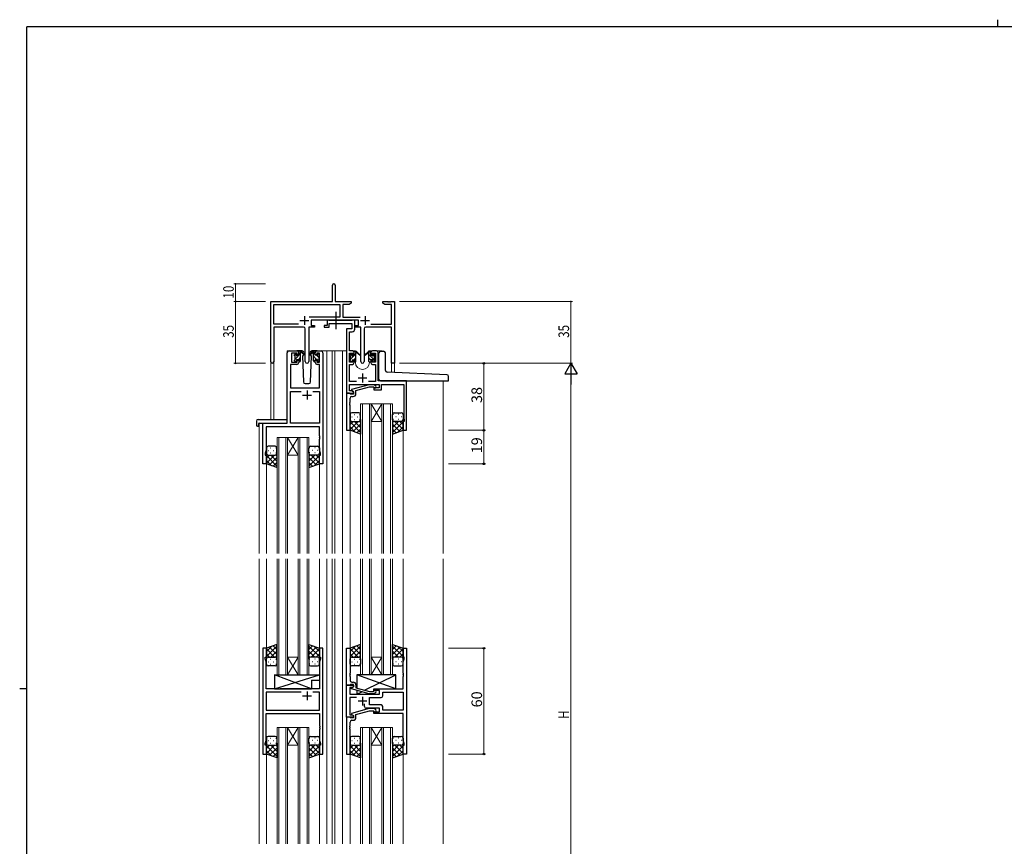
# Model space of a CAD drawing. Extents: x 0 to 1133, y 0 to 806.
# Drawn here: x 0 to 558, y 338 to 806 of the extents above; entities that cross this region are included whole.
import ezdxf

# ---------------------------------------------------------------- set-up
doc = ezdxf.new("R2010")
doc.units = 0
doc.linetypes.add('YCENTER_1', pattern=[13, 10, -1, 1, -1])
for name, color, linetype, lineweight in [('YKK_11', 7, 'CONTINUOUS', 30), ('YKK_12', 2, 'CONTINUOUS', 13), ('YKK_13', 4, 'CONTINUOUS', 30), ('YKK_D', 6, 'CONTINUOUS', 13)]:
    doc.layers.add(name, color=color, linetype=linetype, lineweight=lineweight)
doc.layers.add('YKK_ZWAK', color=7, linetype='CONTINUOUS')
doc.styles.get("Standard").update_dxf_attribs({"font": 'ROMANS.SHX', "bigfont": 'EXTFONT.SHX'})

# ---------------------------------------------------------------- blocks, each defined once
blk = doc.blocks.new('A201')
at = {"layer": 'YKK_ZWAK', "color": 8, "linetype": 'Continuous'}
blk.add_line((296.01, 412), (296.01, 410), dxfattribs=at)
at = {"layer": 'YKK_ZWAK', "color": 254, "linetype": 'Continuous'}
for p, q in [((571, 410), (21, 410)), ((21, 35), (21, 410)), ((19, 222.5), (21, 222.5))]:
    blk.add_line(p, q, dxfattribs=at)

msp = doc.modelspace()

# ---------------------------------------------------------------- linework, layer by layer
at = {"layer": 'YKK_11', "color": 0, "linetype": 'ByBlock', "lineweight": -2}
for p, q in [((177.3, 646.28), (177.3, 655.53)), ((178.8, 655.53), (178.8, 646.28)), ((142.3, 612.1), (142.3, 646.28)), ((142.3, 646.28), (177.3, 646.28)), ((143.93, 633.41), (143.93, 644.65)), ((143.93, 644.65), (181.47, 644.65)), ((178.8, 646.28), (187.8, 646.28)), ((181.47, 644.65), (181.47, 637.41)), ((183.1, 644.65), (183.1, 637.41)), ((186.7, 644.65), (183.1, 644.65)), ((187.8, 645.28), (186.7, 644.65)), ((187.8, 646.28), (187.8, 645.28)), ((205.8, 646.28), (208.34, 646.28)), ((205.8, 645.28), (205.8, 646.28)), ((206.89, 644.65), (205.8, 645.28)), ((210.67, 644.65), (206.89, 644.65)), ((208.34, 646.28), (208.52, 646.16)), ((208.52, 646.16), (209.07, 646.16)), ((209.07, 646.16), (209.25, 646.28)), ((209.25, 646.28), (209.34, 646.28)), ((209.34, 646.28), (209.52, 646.16)), ((209.52, 646.16), (210.07, 646.16)), ((210.07, 646.16), (210.25, 646.28)), ((210.25, 646.28), (212.3, 646.28)), ((210.67, 633.41), (210.67, 644.65)), ((212.3, 646.28), (212.3, 611.28)), ((181.47, 637.41), (163.99, 637.41)), ((183.1, 637.41), (193, 637.41)), ((157.95, 633.41), (143.93, 633.41)), ((157.95, 633.41), (143.93, 633.41)), ((143.93, 631.78), (143.93, 612.1)), ((160.85, 631.78), (143.93, 631.78)), ((161.85, 612.23), (161.85, 630.78)), ((167.1, 631.78), (163.75, 631.78)), ((163.75, 631.78), (163.75, 612.23)), ((191.9, 635.78), (165.1, 635.78)), ((165.1, 635.78), (165.1, 632.78)), ((165.1, 632.78), (167.1, 632.78)), ((167.1, 632.78), (167.1, 631.78)), ((189.9, 632.78), (191.9, 632.78)), ((189.9, 631.78), (189.9, 632.78)), ((193.25, 631.78), (189.9, 631.78)), ((191.9, 632.78), (191.9, 635.78)), ((193.25, 612.23), (193.25, 631.78)), ((195.15, 630.78), (195.15, 612.23)), ((210.67, 631.78), (196.15, 631.78)), ((199.05, 633.41), (210.67, 633.41)), ((210.67, 611.28), (210.67, 631.78)), ((212.3, 611.28), (210.67, 611.28))]:
    msp.add_line(p, q, dxfattribs=at)
at = {"layer": 'YKK_11', "color": 2}
for p, q in [((161.3, 637.98), (161.3, 632.98)), ((195.7, 637.98), (195.7, 632.98)), ((158.8, 635.48), (163.8, 635.48)), ((193.2, 635.48), (198.2, 635.48))]:
    msp.add_line(p, q, dxfattribs=at)
at = {"layer": 'YKK_11', "linetype": 'ByBlock', "lineweight": -2, "ltscale": 0.5}
for p, q in [((174.3, 632.78), (172.6, 632.78)), ((172.6, 632.78), (172.6, 631.78)), ((172.6, 631.78), (175.3, 631.78)), ((175, 635.78), (174.3, 635.78)), ((174.3, 635.78), (174.3, 632.78)), ((175.27, 635.6), (175, 635.78)), ((175.45, 635.48), (175.27, 635.6)), ((175.3, 631.78), (175.3, 633.85)), ((175.3, 633.85), (188.27, 633.85)), ((188.11, 635.48), (175.45, 635.48)), ((188.27, 630.78), (185.2, 630.78)), ((185.2, 630.78), (185.2, 594.28)), ((188.29, 635.6), (188.11, 635.48)), ((188.27, 633.85), (188.27, 630.78)), ((188.57, 635.78), (188.29, 635.6)), ((189.9, 635.78), (188.57, 635.78)), ((189.9, 630.65), (189.9, 635.78)), ((186.83, 618.28), (186.83, 629.15)), ((186.83, 629.15), (188.4, 629.15)), ((151.6, 577.28), (151.6, 617.28)), ((152.6, 618.28), (157.1, 618.28)), ((157.3, 617.08), (154, 617.08)), ((154, 617.08), (154, 611.88)), ((157.3, 615.98), (157.3, 617.08)), ((158.1, 615.98), (157.3, 615.98)), ((158.1, 617.28), (158.1, 615.98)), ((167.5, 615.98), (167.5, 617.28)), ((168.3, 615.98), (167.5, 615.98)), ((169.8, 617.08), (168.3, 617.08)), ((168.3, 617.08), (168.3, 615.98)), ((168.5, 618.28), (170.8, 618.28)), ((169.8, 611.88), (169.8, 617.08)), ((171.8, 617.28), (171.8, 554.28)), ((188.5, 618.28), (186.83, 618.28)), ((186.83, 611.88), (186.83, 617.08)), ((186.83, 617.08), (188.7, 617.08)), ((188.7, 617.08), (188.7, 615.98)), ((188.7, 615.98), (189.5, 615.98)), ((189.5, 615.98), (189.5, 617.28)), ((198.9, 617.28), (198.9, 615.98)), ((198.9, 615.98), (199.7, 615.98)), ((199.7, 615.98), (199.7, 617.08)), ((199.7, 617.08), (201.57, 617.08)), ((202.2, 618.28), (199.9, 618.28)), ((201.57, 617.08), (201.57, 611.88)), ((203.2, 601.28), (203.2, 617.28)), ((157.1, 610.68), (153.53, 610.68)), ((153.53, 610.68), (153.53, 597.28)), ((154, 611.88), (157.3, 611.88)), ((157.3, 611.88), (157.3, 612.98)), ((157.3, 612.98), (158.1, 612.98)), ((158.1, 612.98), (158.1, 611.68)), ((167.5, 611.68), (167.5, 612.98)), ((167.5, 612.98), (168.3, 612.98)), ((168.3, 612.98), (168.3, 611.88)), ((168.3, 611.88), (169.8, 611.88)), ((169.87, 610.68), (168.5, 610.68)), ((169.87, 597.28), (169.87, 610.68)), ((188.7, 611.88), (186.83, 611.88)), ((186.83, 600.91), (186.83, 610.68)), ((186.83, 610.68), (188.5, 610.68)), ((189.5, 612.98), (188.7, 612.98)), ((188.7, 612.98), (188.7, 611.88)), ((189.5, 611.68), (189.5, 612.98)), ((199.7, 612.98), (198.9, 612.98)), ((198.9, 612.98), (198.9, 611.68)), ((199.7, 611.88), (199.7, 612.98)), ((201.57, 611.88), (199.7, 611.88)), ((199.9, 610.68), (201.57, 610.68)), ((201.57, 610.68), (201.57, 600.91)), ((153.53, 597.28), (169.87, 597.28)), ((190.85, 600.91), (186.83, 600.91)), ((186.83, 595.58), (186.83, 599.28)), ((186.83, 599.28), (203.6, 599.28)), ((198.1, 599.08), (188, 596.38)), ((190.5, 595.8), (198.26, 597.88)), ((201.57, 600.91), (197.55, 600.91)), ((200.94, 599.08), (198.1, 599.08)), ((198.26, 597.88), (200.45, 597.88)), ((200.45, 597.88), (200.87, 597.46)), ((203.6, 597.28), (200.6, 597.28)), ((200.6, 597.28), (200.6, 596.28)), ((201.72, 598.31), (200.94, 599.08)), ((219.2, 601.28), (203.2, 601.28)), ((203.6, 599.28), (203.6, 597.28)), ((205.1, 596.28), (205.1, 599.28)), ((205.1, 599.28), (217.57, 599.28)), ((217.57, 599.28), (217.57, 589.24)), ((219.2, 573.28), (219.2, 601.28)), ((153.53, 577.28), (153.53, 595.35)), ((153.53, 595.35), (159.45, 595.35)), ((166.15, 595.35), (169.87, 595.35)), ((166.15, 595.35), (169.87, 595.35)), ((169.87, 595.35), (169.87, 577.28)), ((185.2, 594.28), (185.2, 573.28)), ((186.9, 594.28), (185.2, 594.28)), ((185.2, 594.28), (189.2, 594.28)), ((188.33, 595.58), (186.83, 595.58)), ((187.2, 593.98), (186.9, 594.28)), ((187.4, 593.78), (187.2, 593.98)), ((187.2, 589.24), (187.2, 591.48)), ((189.2, 593.78), (187.4, 593.78)), ((188, 596.38), (188, 595.78)), ((188, 595.78), (189.2, 595.08)), ((188.2, 592.48), (189, 592.48)), ((189.2, 595.08), (188.33, 595.58)), ((189.2, 595.08), (189.2, 593.78)), ((189.2, 594.28), (189.2, 595.08)), ((190.5, 593.98), (190.5, 595.8)), ((200.6, 596.28), (205.1, 596.28)), ((187.08, 589.06), (187.2, 589.24)), ((187.08, 588.51), (187.08, 589.06)), ((187.2, 588.33), (187.08, 588.51)), ((187.08, 588.06), (187.2, 588.24)), ((187.08, 587.51), (187.08, 588.06)), ((187.2, 587.33), (187.08, 587.51)), ((187.2, 588.24), (187.2, 588.33)), ((187.2, 573.28), (187.2, 587.33)), ((217.57, 589.24), (217.69, 589.06)), ((217.69, 588.51), (217.57, 588.33)), ((217.57, 588.33), (217.57, 588.24)), ((217.57, 588.24), (217.69, 588.06)), ((217.69, 587.51), (217.57, 587.33)), ((217.57, 587.33), (217.57, 580.19)), ((217.69, 589.06), (217.69, 588.51)), ((217.69, 588.06), (217.69, 587.51)), ((137.8, 554.28), (137.8, 577.28)), ((137.8, 577.28), (151.6, 577.28)), ((169.87, 575.35), (139.73, 575.35)), ((139.73, 575.35), (139.73, 562.01)), ((169.87, 577.28), (153.53, 577.28)), ((169.87, 570.24), (169.87, 575.35)), ((217.9, 578.28), (217.2, 578.28)), ((217.2, 578.28), (217.2, 573.28)), ((217.57, 580.19), (217.9, 579.28)), ((217.9, 579.28), (217.9, 578.28)), ((169.99, 570.06), (169.87, 570.24)), ((169.87, 569.33), (169.99, 569.51)), ((169.87, 569.24), (169.87, 569.33)), ((169.99, 569.06), (169.87, 569.24)), ((169.99, 569.51), (169.99, 570.06)), ((185.2, 573.28), (187.2, 573.28)), ((217.2, 573.28), (219.2, 573.28)), ((169.87, 568.33), (169.99, 568.51)), ((169.87, 562.01), (169.87, 568.33)), ((169.99, 568.51), (169.99, 569.06)), ((139.73, 562.01), (139.1, 560.28)), ((139.1, 560.28), (139.1, 559.28)), ((139.1, 559.28), (139.8, 559.28)), ((139.8, 559.28), (139.8, 554.28)), ((169.8, 554.28), (169.8, 559.28)), ((169.8, 559.28), (170.5, 559.28)), ((170.5, 560.28), (169.87, 562.01)), ((170.5, 559.28), (170.5, 560.28)), ((139.8, 554.28), (137.8, 554.28)), ((171.8, 554.28), (169.8, 554.28)), ((137.8, 449.78), (137.8, 389.78)), ((139.8, 449.78), (137.8, 449.78)), ((139.8, 444.78), (139.8, 449.78)), ((171.8, 449.78), (169.8, 449.78)), ((169.8, 449.78), (169.8, 444.78)), ((171.8, 389.78), (171.8, 449.78)), ((185.2, 428.78), (185.2, 449.78)), ((185.2, 449.78), (187.2, 449.78)), ((187.2, 449.78), (187.2, 435.74)), ((217.2, 444.78), (217.2, 449.78)), ((217.2, 449.78), (219.2, 449.78)), ((219.2, 449.78), (219.2, 389.78)), ((139.1, 443.78), (139.1, 444.78)), ((139.1, 444.78), (139.8, 444.78)), ((139.73, 442.05), (139.1, 443.78)), ((139.73, 426.78), (139.73, 442.05)), ((169.8, 444.78), (170.5, 444.78)), ((170.5, 443.78), (169.87, 442.05)), ((169.87, 442.05), (169.87, 426.78)), ((170.5, 444.78), (170.5, 443.78)), ((217.9, 444.78), (217.2, 444.78)), ((217.27, 442.05), (217.9, 443.78)), ((217.27, 435.74), (217.27, 442.05)), ((217.9, 443.78), (217.9, 444.78)), ((187.2, 435.74), (187.08, 435.56)), ((187.08, 435.56), (187.08, 435.01)), ((217.39, 435.56), (217.27, 435.74)), ((217.39, 435.01), (217.39, 435.56)), ((187.08, 435.01), (187.2, 434.83)), ((187.2, 434.74), (187.08, 434.56)), ((187.08, 434.56), (187.08, 434.01)), ((187.08, 434.01), (187.2, 433.83)), ((187.2, 434.83), (187.2, 434.74)), ((187.2, 433.83), (187.2, 431.58)), ((188.2, 430.58), (189, 430.58)), ((217.27, 434.83), (217.39, 435.01)), ((217.27, 434.74), (217.27, 434.83)), ((217.39, 434.56), (217.27, 434.74)), ((217.27, 433.83), (217.39, 434.01)), ((217.27, 426.78), (217.27, 433.83)), ((217.39, 434.01), (217.39, 434.56)), ((146.13, 426.78), (139.73, 426.78)), ((159.45, 424.85), (139.73, 424.85)), ((159.45, 424.85), (139.73, 424.85)), ((139.73, 424.85), (139.73, 414.71)), ((146.32, 426.64), (146.13, 426.78)), ((147.28, 426.64), (146.32, 426.64)), ((147.47, 426.78), (147.28, 426.64)), ((169.87, 426.78), (147.47, 426.78)), ((169.87, 424.85), (166.15, 424.85)), ((169.87, 414.71), (169.87, 424.85)), ((185.2, 410.78), (185.2, 428.78)), ((185.2, 428.78), (189.2, 428.78)), ((186.9, 428.78), (185.2, 428.78)), ((187.2, 429.08), (186.9, 428.78)), ((188.33, 427.48), (187.13, 427.48)), ((187.13, 427.48), (187.13, 423.78)), ((187.4, 429.28), (187.2, 429.08)), ((189.2, 429.28), (187.4, 429.28)), ((188, 427.29), (189.2, 427.98)), ((188, 426.69), (188, 427.29)), ((198.1, 423.98), (188, 426.69)), ((189.2, 427.98), (188.33, 427.48)), ((189.2, 427.98), (189.2, 429.28)), ((189.2, 428.78), (189.2, 427.98)), ((190.5, 429.08), (190.5, 427.26)), ((190.5, 427.26), (198.26, 425.18)), ((198.26, 425.18), (200.45, 425.18)), ((200.45, 425.18), (200.87, 425.61)), ((200.6, 425.78), (200.6, 426.78)), ((200.6, 426.78), (217.27, 426.78)), ((203.8, 425.78), (200.6, 425.78)), ((201.72, 424.76), (200.94, 423.98)), ((203.8, 423.78), (203.8, 425.78)), ((205.73, 424.85), (217.27, 424.85)), ((205.73, 424.85), (217.27, 424.85)), ((205.73, 422.85), (205.73, 424.85)), ((217.27, 424.85), (217.27, 414.71)), ((187.13, 423.78), (203.8, 423.78)), ((190.85, 421.85), (187.13, 421.85)), ((187.13, 421.85), (187.13, 412.08)), ((200.94, 423.98), (198.1, 423.98)), ((198.2, 417.71), (198.2, 421.85)), ((198.2, 421.85), (204.73, 421.85)), ((139.73, 414.71), (169.87, 414.71)), ((198.1, 415.58), (188, 412.88)), ((188, 412.88), (188, 412.28)), ((190.5, 412.3), (198.26, 414.38)), ((195.35, 416.78), (195.35, 418.22)), ((203.8, 415.78), (196.35, 415.78)), ((200.94, 415.58), (198.1, 415.58)), ((204.73, 417.71), (198.2, 417.71)), ((198.26, 414.38), (200.45, 414.38)), ((200.45, 414.38), (200.87, 413.96)), ((200.6, 412.78), (200.6, 413.78)), ((200.6, 413.78), (203.8, 413.78)), ((201.72, 414.81), (200.94, 415.58)), ((203.8, 413.78), (203.8, 415.78)), ((205.73, 414.71), (205.73, 416.71)), ((217.27, 414.71), (205.73, 414.71)), ((139.73, 397.51), (139.73, 412.78)), ((139.73, 412.78), (169.87, 412.78)), ((169.87, 412.78), (169.87, 405.74)), ((189.2, 410.78), (185.2, 410.78)), ((185.2, 410.78), (185.2, 389.78)), ((186.9, 410.78), (185.2, 410.78)), ((187.2, 410.48), (186.9, 410.78)), ((187.13, 412.08), (188.33, 412.08)), ((187.4, 410.28), (187.2, 410.48)), ((187.2, 405.74), (187.2, 407.98)), ((189.2, 410.28), (187.4, 410.28)), ((188, 412.28), (189.2, 411.58)), ((188.2, 408.98), (189, 408.98)), ((188.33, 412.08), (189.2, 411.58)), ((189.2, 411.58), (189.2, 410.78)), ((189.2, 411.58), (189.2, 410.28)), ((190.5, 410.48), (190.5, 412.3)), ((217.27, 412.78), (200.6, 412.78)), ((217.27, 397.51), (217.27, 412.78)), ((169.87, 405.74), (169.99, 405.56)), ((169.99, 405.01), (169.87, 404.83)), ((169.87, 404.83), (169.87, 404.74)), ((169.87, 404.74), (169.99, 404.56)), ((169.99, 404.01), (169.87, 403.83)), ((169.87, 403.83), (169.87, 397.51)), ((169.99, 405.56), (169.99, 405.01)), ((169.99, 404.56), (169.99, 404.01)), ((187.08, 405.56), (187.2, 405.74)), ((187.08, 405.01), (187.08, 405.56)), ((187.2, 404.83), (187.08, 405.01)), ((187.08, 404.56), (187.2, 404.74)), ((187.08, 404.01), (187.08, 404.56)), ((187.2, 403.83), (187.08, 404.01)), ((187.2, 404.74), (187.2, 404.83)), ((187.2, 389.78), (187.2, 403.83)), ((139.1, 395.78), (139.73, 397.51)), ((169.87, 397.51), (170.5, 395.78)), ((217.9, 395.78), (217.27, 397.51)), ((139.1, 394.78), (139.1, 395.78)), ((139.8, 394.78), (139.1, 394.78)), ((139.8, 389.78), (139.8, 394.78)), ((170.5, 394.78), (169.8, 394.78)), ((169.8, 394.78), (169.8, 389.78)), ((170.5, 395.78), (170.5, 394.78)), ((217.2, 389.78), (217.2, 394.78)), ((217.2, 394.78), (217.9, 394.78)), ((217.9, 394.78), (217.9, 395.78)), ((137.8, 389.78), (139.8, 389.78)), ((169.8, 389.78), (171.8, 389.78)), ((185.2, 389.78), (187.2, 389.78)), ((219.2, 389.78), (217.2, 389.78))]:
    msp.add_line(p, q, dxfattribs=at)
at = {"layer": 'YKK_11', "ltscale": 0.5}
for p, q in [((191.7, 602.98), (196.7, 602.98)), ((194.2, 605.48), (194.2, 600.48)), ((160.3, 593.28), (165.3, 593.28)), ((162.8, 595.78), (162.8, 590.78)), ((162.8, 425.28), (162.8, 420.28)), ((160.3, 422.78), (165.3, 422.78)), ((196.7, 419.78), (191.7, 419.78)), ((194.2, 422.28), (194.2, 417.28))]:
    msp.add_line(p, q, dxfattribs=at)
at = {"layer": 'YKK_11', "color": 0, "linetype": 'ByBlock', "lineweight": -2}
for centre, radius, start, end in [((178.05, 655.53), 0.75, 360, 180), ((160.85, 630.78), 1, 0, 90), ((196.15, 630.78), 1, 90, 180), ((143.11, 612.1), 0.815, 180, 0), ((162.8, 612.23), 0.95, 180, 0), ((194.2, 612.23), 0.95, 180, 0)]:
    msp.add_arc(centre, radius, start, end, dxfattribs=at)
at = {"layer": 'YKK_11', "linetype": 'ByBlock', "lineweight": -2, "ltscale": 0.5}
for centre, radius, start, end in [((188.4, 630.65), 1.5, 270, 360), ((152.6, 617.28), 1, 90, 180), ((157.1, 617.28), 1, 0, 90), ((168.5, 617.28), 1, 90, 180), ((170.8, 617.28), 1, 0, 90), ((188.5, 617.28), 1, 0, 90), ((199.9, 617.28), 1, 90, 180), ((202.2, 617.28), 1, 0, 90), ((157.1, 611.68), 1, 270, 360), ((168.5, 611.68), 1, 180, 270), ((188.5, 611.68), 1, 270, 360), ((199.9, 611.68), 1, 180, 270), ((201.3, 597.88), 0.6, 225, 45), ((188.2, 591.48), 1, 90, 180), ((189, 593.98), 1.5, 270, 360), ((188.2, 431.58), 1, 180, 270), ((189, 429.08), 1.5, 0, 90), ((201.3, 425.18), 0.6, 315, 135), ((204.73, 422.85), 1, 270, 360), ((196.35, 416.78), 1, 180, 270), ((201.3, 414.38), 0.6, 225, 45), ((204.73, 416.71), 1, 0, 90), ((188.2, 407.98), 1, 90, 180), ((189, 410.48), 1.5, 270, 360)]:
    msp.add_arc(centre, radius, start, end, dxfattribs=at)
at = {"layer": 'YKK_12', "ltscale": 1.5}
for p, q in [((151.6, 577.58), (151.6, 618.28)), ((154.8, 618.28), (151.6, 618.28)), ((169.65, 618.28), (177, 618.28)), ((174, 618.28), (174, 503.53)), ((177, 618.28), (185.2, 618.28)), ((177, 618.28), (177, 503.53)), ((178.5, 618.28), (178.5, 503.53)), ((183, 618.28), (183, 503.53)), ((188.5, 618.28), (190.2, 618.28)), ((190.2, 618.28), (190.2, 618.08)), ((198.2, 618.28), (205.39, 618.28)), ((198.2, 618.28), (198.2, 618.08)), ((205.39, 618.28), (205.39, 618.15)), ((142.3, 612.1), (142.3, 579.47)), ((143.93, 612.1), (143.93, 579.47)), ((190.2, 612.08), (190.2, 611.78)), ((198.2, 612.08), (198.2, 611.78)), ((210.67, 611.28), (210.67, 606.14)), ((212.3, 611.28), (210.67, 611.28)), ((212.3, 611.28), (212.3, 606.07)), ((221.8, 601.28), (240, 601.28)), ((240, 601.28), (240, 503.53)), ((193.2, 588.28), (193.2, 503.53)), ((199.2, 588.28), (193.2, 588.28)), ((194.2, 503.53), (194.2, 588.28)), ((198.2, 588.28), (198.2, 503.53)), ((199.2, 503.53), (199.2, 588.28)), ((199.2, 588.28), (205.2, 588.28)), ((199.2, 588.28), (205.2, 578.28)), ((205.2, 588.28), (199.2, 578.28)), ((205.2, 588.28), (205.2, 503.53)), ((211.2, 588.28), (205.2, 588.28)), ((206.2, 503.53), (206.2, 588.28)), ((210.2, 588.28), (210.2, 503.53)), ((211.2, 503.53), (211.2, 588.28)), ((135.6, 577.28), (135.6, 503.53)), ((138.1, 577.28), (135.6, 577.28)), ((199.2, 578.28), (205.2, 578.28)), ((145.8, 569.28), (145.8, 503.53)), ((151.8, 569.28), (145.8, 569.28)), ((146.8, 503.53), (146.8, 569.28)), ((150.8, 569.28), (150.8, 503.53)), ((151.8, 503.53), (151.8, 569.28)), ((151.8, 569.28), (157.8, 569.28)), ((151.8, 569.28), (157.8, 559.28)), ((157.8, 569.28), (151.8, 559.28)), ((157.8, 569.28), (157.8, 503.53)), ((163.8, 569.28), (157.8, 569.28)), ((158.8, 503.53), (158.8, 569.28)), ((162.8, 569.28), (162.8, 503.53)), ((163.8, 503.53), (163.8, 569.28)), ((187.2, 573.78), (187.2, 503.53)), ((217.2, 573.78), (217.2, 503.53)), ((151.8, 559.28), (157.8, 559.28)), ((139.8, 554.78), (139.8, 503.53)), ((169.8, 554.78), (169.8, 503.53)), ((135.6, 500.53), (135.6, 339.03)), ((139.8, 500.53), (139.8, 449.28)), ((145.8, 500.53), (145.8, 434.78)), ((146.8, 434.78), (146.8, 500.53)), ((150.8, 500.53), (150.8, 434.78)), ((151.8, 434.78), (151.8, 500.53)), ((157.8, 500.53), (157.8, 434.78)), ((158.8, 434.78), (158.8, 500.53)), ((162.8, 500.53), (162.8, 434.78)), ((163.8, 434.78), (163.8, 500.53)), ((169.8, 500.53), (169.8, 449.28)), ((174, 500.53), (174, 339.03)), ((177, 500.53), (177, 339.03)), ((178.5, 500.53), (178.5, 339.03)), ((183, 500.53), (183, 339.03)), ((187.2, 500.53), (187.2, 449.28)), ((193.2, 500.53), (193.2, 434.78)), ((194.2, 434.78), (194.2, 500.53)), ((198.2, 500.53), (198.2, 434.78)), ((199.2, 434.78), (199.2, 500.53)), ((205.2, 500.53), (205.2, 434.78)), ((206.2, 434.78), (206.2, 500.53)), ((210.2, 500.53), (210.2, 434.78)), ((211.2, 434.78), (211.2, 500.53)), ((217.2, 500.53), (217.2, 449.78)), ((240, 500.53), (240, 339.03)), ((135.6, 465.61), (135.6, 373.95)), ((174, 465.61), (174, 373.95)), ((151.8, 444.78), (157.8, 444.78)), ((151.8, 434.78), (157.8, 444.78)), ((157.8, 434.78), (151.8, 444.78)), ((199.2, 444.78), (205.2, 444.78)), ((199.2, 434.78), (205.2, 444.78)), ((205.2, 434.78), (199.2, 444.78)), ((145.8, 434.78), (151.8, 434.78)), ((151.8, 434.78), (157.8, 434.78)), ((157.8, 434.78), (163.8, 434.78)), ((193.2, 434.78), (199.2, 434.78)), ((199.2, 434.78), (205.2, 434.78)), ((205.2, 434.78), (211.2, 434.78)), ((145.8, 404.78), (145.8, 339.03)), ((151.8, 404.78), (145.8, 404.78)), ((146.8, 339.03), (146.8, 404.78)), ((150.8, 404.78), (150.8, 339.03)), ((151.8, 339.03), (151.8, 404.78)), ((151.8, 404.78), (157.8, 404.78)), ((151.8, 404.78), (157.8, 394.78)), ((157.8, 404.78), (151.8, 394.78)), ((157.8, 404.78), (157.8, 339.03)), ((163.8, 404.78), (157.8, 404.78)), ((158.8, 339.03), (158.8, 404.78)), ((162.8, 404.78), (162.8, 339.03)), ((163.8, 339.03), (163.8, 404.78)), ((193.2, 404.78), (193.2, 339.03)), ((199.2, 404.78), (193.2, 404.78)), ((194.2, 339.03), (194.2, 404.78)), ((198.2, 404.78), (198.2, 339.03)), ((199.2, 339.03), (199.2, 404.78)), ((199.2, 404.78), (205.2, 404.78)), ((199.2, 404.78), (205.2, 394.78)), ((205.2, 404.78), (199.2, 394.78)), ((205.2, 404.78), (205.2, 339.03)), ((211.2, 404.78), (205.2, 404.78)), ((206.2, 339.03), (206.2, 404.78)), ((210.2, 404.78), (210.2, 339.03)), ((211.2, 339.03), (211.2, 404.78)), ((151.8, 394.78), (157.8, 394.78)), ((199.2, 394.78), (205.2, 394.78)), ((139.8, 390.28), (139.8, 339.03)), ((169.8, 390.28), (169.8, 339.03)), ((187.2, 389.78), (187.2, 339.03)), ((217.2, 389.78), (217.2, 339.03))]:
    msp.add_line(p, q, dxfattribs=at)
msp.add_arc((194.2, 611.78), 4, 180, 0, dxfattribs=at)
at = {"layer": 'YKK_13', "linetype": 'YCENTER_1', "ltscale": 1.5}
msp.add_line((179.2, 640.44), (179.2, 630.53), dxfattribs=at)
at = {"layer": 'YKK_13', "linetype": 'Continuous', "ltscale": 1.5}
for p, q in [((155.8, 615.68), (156.88, 616.77)), ((156, 613.64), (159.1, 616.74)), ((158.09, 613.48), (159.1, 614.49)), ((158.1, 617.98), (158.4, 618.28)), ((187.2, 615.65), (188.22, 616.68)), ((187.4, 613.61), (189.48, 615.68)), ((189.32, 613.28), (190.5, 614.46)), ((189.5, 615.71), (190.5, 616.71)), ((201, 613.12), (197.9, 616.22)), ((198.9, 612.97), (197.9, 613.97)), ((198.9, 617.46), (198.28, 618.08)), ((201.13, 615.23), (200.1, 616.26)), ((188.2, 612.16), (188.22, 612.18)), ((201.19, 612.92), (201.04, 613.08))]:
    msp.add_line(p, q, dxfattribs=at)
at = {"layer": 'YKK_13', "ltscale": 1.5}
for p, q in [((155.8, 615.58), (155.8, 616.18)), ((155.88, 616.4), (156.38, 616.9)), ((156, 613.28), (156, 615.38)), ((156.9, 616.68), (156.9, 616.34)), ((160.08, 618.28), (157.1, 618.28)), ((157.36, 615.88), (158.1, 615.88)), ((158.1, 615.88), (158.1, 617.98)), ((158.4, 618.28), (159.19, 618.28)), ((159.1, 617.78), (159.1, 618.28)), ((159.1, 612.58), (159.1, 617.18)), ((159.38, 618.21), (161.56, 616.17)), ((161.53, 615.82), (159.39, 617.52)), ((160.77, 616.22), (160.25, 615.32)), ((160.25, 615.32), (160.76, 600.75)), ((161.1, 616.78), (161.03, 616.66)), ((161.08, 617.32), (161.1, 616.78)), ((164.49, 616.78), (164.51, 617.32)), ((165.34, 615.32), (164.49, 616.78)), ((164.64, 616.53), (164.49, 616.78)), ((164.83, 600.75), (165.34, 615.32)), ((168.5, 618.28), (165.51, 618.28)), ((187.2, 615.38), (187.2, 615.98)), ((187.28, 616.2), (187.78, 616.7)), ((187.4, 613.08), (187.4, 615.18)), ((188.3, 616.48), (188.3, 616.14)), ((188.76, 615.68), (189.5, 615.68)), ((189.5, 615.68), (189.5, 617.78)), ((189.8, 618.08), (190.59, 618.08)), ((190.5, 617.58), (190.5, 618.08)), ((190.5, 612.38), (190.5, 616.98)), ((190.78, 618.01), (192.96, 615.97)), ((192.93, 615.62), (190.79, 617.32)), ((197.61, 618.01), (195.43, 615.97)), ((195.46, 615.62), (197.6, 617.32)), ((198.6, 618.08), (197.8, 618.08)), ((197.9, 617.58), (197.9, 618.08)), ((197.9, 612.38), (197.9, 616.98)), ((198.9, 615.68), (198.9, 617.78)), ((199.63, 615.68), (198.9, 615.68)), ((200.1, 616.48), (200.1, 616.14)), ((201.11, 616.2), (200.61, 616.7)), ((201, 613.08), (201, 615.18)), ((201.2, 615.38), (201.2, 615.98)), ((203.49, 602.28), (203.49, 617.15)), ((204.49, 618.15), (206.19, 618.15)), ((207.19, 607.24), (207.19, 617.15)), ((155.8, 612.58), (155.8, 613.08)), ((156.6, 612.28), (156.1, 612.28)), ((156.9, 613.48), (156.9, 612.58)), ((156.9, 613.48), (158.1, 613.48)), ((158.1, 613.48), (158.1, 612.58)), ((158.8, 612.28), (158.4, 612.28)), ((187.2, 612.38), (187.2, 612.88)), ((188, 612.08), (187.5, 612.08)), ((188.3, 613.28), (188.3, 612.38)), ((188.3, 613.28), (189.5, 613.28)), ((189.5, 613.28), (189.5, 612.38)), ((190.2, 612.08), (189.8, 612.08)), ((198.2, 612.08), (198.6, 612.08)), ((200.1, 613.28), (198.9, 613.28)), ((198.9, 613.28), (198.9, 612.38)), ((200.1, 613.28), (200.1, 612.38)), ((200.4, 612.08), (200.9, 612.08)), ((201.2, 612.38), (201.2, 612.88)), ((242.04, 604.82), (208.15, 606.24)), ((242.99, 601.58), (242.99, 603.82)), ((161.76, 599.78), (163.83, 599.78)), ((204.49, 601.28), (242.69, 601.28)), ((187.19, 582.28), (187.19, 579.28)), ((188.11, 580.92), (188.31, 580.92)), ((192.19, 583.28), (188.19, 583.28)), ((189.53, 582.34), (189.73, 582.34)), ((191.14, 580.92), (191.34, 580.92)), ((192.56, 582.34), (192.76, 582.34)), ((193.19, 579.28), (193.19, 582.28)), ((211.2, 579.28), (211.2, 582.28)), ((211.83, 582.34), (211.63, 582.34)), ((212.2, 583.28), (216.2, 583.28)), ((213.25, 580.92), (213.05, 580.92)), ((214.86, 582.34), (214.66, 582.34)), ((216.28, 580.92), (216.08, 580.92)), ((217.2, 582.28), (217.2, 579.28)), ((134.11, 578.47), (134.11, 576.1)), ((135.11, 579.47), (151.1, 579.47)), ((135.11, 575.59), (135.3, 575.59)), ((135.3, 576.98), (135.3, 576.09)), ((135.3, 575.59), (135.3, 576.09)), ((135.6, 577.28), (151.1, 577.28)), ((151.6, 578.47), (151.6, 578.97)), ((151.6, 577.78), (151.6, 578.47)), ((187.19, 573.28), (187.19, 579.28)), ((191.81, 578.28), (187.19, 573.66)), ((188.99, 578.28), (187.19, 576.49)), ((187.19, 578.02), (193.19, 572.02)), ((187.19, 575.19), (190.15, 572.23)), ((188.19, 578.28), (191.79, 578.28)), ((188.59, 578.28), (192.19, 578.28)), ((193.19, 576.84), (189, 572.64)), ((189.53, 579.51), (189.73, 579.51)), ((189.75, 578.28), (193.19, 574.84)), ((192.53, 578.34), (193.19, 577.67)), ((192.56, 579.51), (192.76, 579.51)), ((193.19, 579.51), (193.19, 571.14)), ((211.2, 579.51), (211.2, 571.14)), ((211.86, 578.34), (211.2, 577.67)), ((214.64, 578.28), (211.2, 574.84)), ((217.2, 578.02), (211.2, 572.02)), ((211.2, 576.84), (215.39, 572.64)), ((211.83, 579.51), (211.63, 579.51)), ((215.8, 578.28), (212.2, 578.28)), ((212.58, 578.28), (217.2, 573.66)), ((216.2, 578.28), (212.6, 578.28)), ((217.2, 575.19), (214.24, 572.23)), ((214.86, 579.51), (214.66, 579.51)), ((215.4, 578.28), (217.2, 576.49)), ((217.2, 573.28), (217.2, 579.28)), ((193.19, 571.14), (187.19, 573.28)), ((193.19, 574.01), (191.08, 571.9)), ((211.2, 574.01), (213.31, 571.9)), ((211.2, 571.14), (217.2, 573.28)), ((144.79, 564.28), (140.79, 564.28)), ((164.8, 564.28), (168.8, 564.28)), ((139.79, 563.28), (139.79, 560.28)), ((139.79, 554.28), (139.79, 560.28)), ((144.41, 559.28), (139.79, 554.66)), ((141.59, 559.28), (139.79, 557.49)), ((139.79, 559.02), (145.79, 553.02)), ((140.71, 561.92), (140.91, 561.92)), ((140.79, 559.28), (144.39, 559.28)), ((141.19, 559.28), (144.79, 559.28)), ((142.13, 563.34), (142.33, 563.34)), ((142.13, 560.51), (142.33, 560.51)), ((142.35, 559.28), (145.79, 555.84)), ((143.74, 561.92), (143.94, 561.92)), ((145.13, 559.34), (145.79, 558.67)), ((145.16, 563.34), (145.36, 563.34)), ((145.16, 560.51), (145.36, 560.51)), ((145.79, 560.28), (145.79, 563.28)), ((145.79, 560.51), (145.79, 552.14)), ((163.8, 560.28), (163.8, 563.28)), ((163.8, 560.51), (163.8, 552.14)), ((164.46, 559.34), (163.8, 558.67)), ((167.24, 559.28), (163.8, 555.84)), ((169.8, 559.02), (163.8, 553.02)), ((164.43, 563.34), (164.23, 563.34)), ((164.43, 560.51), (164.23, 560.51)), ((168.4, 559.28), (164.8, 559.28)), ((165.18, 559.28), (169.8, 554.66)), ((168.8, 559.28), (165.2, 559.28)), ((165.85, 561.92), (165.65, 561.92)), ((167.46, 563.34), (167.26, 563.34)), ((167.46, 560.51), (167.26, 560.51)), ((168, 559.28), (169.8, 557.49)), ((168.88, 561.92), (168.68, 561.92)), ((169.8, 563.28), (169.8, 560.28)), ((169.8, 554.28), (169.8, 560.28)), ((139.79, 556.19), (142.75, 553.23)), ((145.79, 552.14), (139.79, 554.28)), ((145.79, 557.84), (141.6, 553.64)), ((145.79, 555.01), (143.68, 552.9)), ((163.8, 557.84), (167.99, 553.64)), ((163.8, 555.01), (165.91, 552.9)), ((163.8, 552.14), (169.8, 554.28)), ((169.8, 556.19), (166.84, 553.23)), ((145.79, 451.93), (139.79, 449.78)), ((145.79, 443.56), (145.79, 451.93)), ((163.8, 443.56), (163.8, 451.93)), ((163.8, 451.93), (169.8, 449.78)), ((193.2, 451.93), (187.2, 449.78)), ((193.2, 443.56), (193.2, 451.93)), ((211.2, 443.56), (211.2, 451.93)), ((211.2, 451.93), (217.2, 449.78)), ((139.79, 445.05), (145.79, 451.05)), ((139.79, 447.88), (142.76, 450.84)), ((139.79, 449.78), (139.79, 443.78)), ((144.41, 444.78), (139.79, 449.4)), ((141.59, 444.78), (139.79, 446.58)), ((145.79, 446.23), (141.6, 450.43)), ((142.35, 444.78), (145.79, 448.22)), ((145.79, 449.06), (143.68, 451.17)), ((163.8, 449.06), (165.91, 451.17)), ((169.8, 445.05), (163.8, 451.05)), ((163.8, 446.23), (167.99, 450.43)), ((167.24, 444.78), (163.8, 448.22)), ((165.18, 444.78), (169.8, 449.4)), ((169.8, 447.88), (166.84, 450.84)), ((168, 444.78), (169.8, 446.58)), ((169.8, 449.78), (169.8, 443.78)), ((187.2, 445.05), (193.2, 451.05)), ((187.2, 447.88), (190.16, 450.84)), ((187.2, 449.78), (187.2, 443.78)), ((191.82, 444.78), (187.2, 449.4)), ((188.99, 444.78), (187.2, 446.58)), ((193.2, 446.23), (189, 450.43)), ((189.76, 444.78), (193.2, 448.22)), ((193.2, 449.06), (191.08, 451.17)), ((211.2, 449.06), (213.31, 451.17)), ((217.2, 445.05), (211.2, 451.05)), ((211.2, 446.23), (215.39, 450.43)), ((214.64, 444.78), (211.2, 448.22)), ((212.58, 444.78), (217.2, 449.4)), ((217.2, 447.88), (214.24, 450.84)), ((215.4, 444.78), (217.2, 446.58)), ((217.2, 449.78), (217.2, 443.78)), ((139.79, 440.78), (139.79, 443.78)), ((140.71, 442.15), (140.91, 442.15)), ((140.79, 444.78), (144.39, 444.78)), ((141.19, 444.78), (144.79, 444.78)), ((142.13, 443.56), (142.33, 443.56)), ((143.74, 442.15), (143.94, 442.15)), ((145.13, 444.73), (145.79, 445.4)), ((145.16, 443.56), (145.36, 443.56)), ((145.79, 443.78), (145.79, 440.78)), ((164.46, 444.73), (163.8, 445.4)), ((163.8, 443.78), (163.8, 440.78)), ((164.43, 443.56), (164.23, 443.56)), ((168.4, 444.78), (164.8, 444.78)), ((168.8, 444.78), (165.2, 444.78)), ((165.85, 442.15), (165.65, 442.15)), ((167.46, 443.56), (167.26, 443.56)), ((168.88, 442.15), (168.68, 442.15)), ((169.8, 440.78), (169.8, 443.78)), ((187.2, 440.78), (187.2, 443.78)), ((188.12, 442.15), (188.32, 442.15)), ((188.2, 444.78), (191.8, 444.78)), ((188.6, 444.78), (192.2, 444.78)), ((189.53, 443.56), (189.73, 443.56)), ((191.15, 442.15), (191.35, 442.15)), ((192.53, 444.73), (193.2, 445.4)), ((192.56, 443.56), (192.76, 443.56)), ((193.2, 443.78), (193.2, 440.78)), ((211.86, 444.73), (211.2, 445.4)), ((211.2, 443.78), (211.2, 440.78)), ((211.83, 443.56), (211.63, 443.56)), ((215.8, 444.78), (212.2, 444.78)), ((216.2, 444.78), (212.6, 444.78)), ((213.25, 442.15), (213.05, 442.15)), ((214.86, 443.56), (214.66, 443.56)), ((216.28, 442.15), (216.08, 442.15)), ((217.2, 440.78), (217.2, 443.78)), ((144.79, 439.78), (140.79, 439.78)), ((142.13, 440.73), (142.33, 440.73)), ((145.16, 440.73), (145.36, 440.73)), ((164.43, 440.73), (164.23, 440.73)), ((164.8, 439.78), (168.8, 439.78)), ((167.46, 440.73), (167.26, 440.73)), ((192.2, 439.78), (188.2, 439.78)), ((189.53, 440.73), (189.73, 440.73)), ((192.56, 440.73), (192.76, 440.73)), ((211.83, 440.73), (211.63, 440.73)), ((212.2, 439.78), (216.2, 439.78)), ((214.86, 440.73), (214.66, 440.73)), ((144.37, 434.78), (144.37, 426.78)), ((144.37, 434.78), (169.87, 434.78)), ((144.37, 426.78), (169.87, 434.78)), ((165.37, 426.78), (144.37, 434.78)), ((165.37, 431.78), (165.37, 426.78)), ((165.37, 431.78), (169.87, 431.78)), ((169.87, 434.78), (169.87, 431.78)), ((144.37, 426.78), (165.37, 426.78)), ((139.8, 398.78), (139.8, 395.78)), ((140.72, 397.42), (140.92, 397.42)), ((144.8, 399.78), (140.8, 399.78)), ((142.13, 398.84), (142.33, 398.84)), ((143.75, 397.42), (143.95, 397.42)), ((145.16, 398.84), (145.36, 398.84)), ((145.8, 395.78), (145.8, 398.78)), ((163.8, 395.78), (163.8, 398.78)), ((164.43, 398.84), (164.23, 398.84)), ((164.8, 399.78), (168.8, 399.78)), ((165.85, 397.42), (165.65, 397.42)), ((167.46, 398.84), (167.26, 398.84)), ((168.88, 397.42), (168.68, 397.42)), ((169.8, 398.78), (169.8, 395.78)), ((187.2, 398.78), (187.2, 395.78)), ((188.12, 397.42), (188.32, 397.42)), ((192.2, 399.78), (188.2, 399.78)), ((189.53, 398.84), (189.73, 398.84)), ((191.15, 397.42), (191.35, 397.42)), ((192.56, 398.84), (192.76, 398.84)), ((193.2, 395.78), (193.2, 398.78)), ((211.2, 395.78), (211.2, 398.78)), ((211.83, 398.84), (211.63, 398.84)), ((212.2, 399.78), (216.2, 399.78)), ((213.25, 397.42), (213.05, 397.42)), ((214.86, 398.84), (214.66, 398.84)), ((216.28, 397.42), (216.08, 397.42)), ((217.2, 398.78), (217.2, 395.78)), ((139.8, 389.78), (139.8, 395.78)), ((144.42, 394.78), (139.8, 390.16)), ((141.59, 394.78), (139.8, 392.99)), ((139.8, 394.52), (145.8, 388.52)), ((139.8, 391.69), (142.76, 388.73)), ((140.8, 394.78), (144.4, 394.78)), ((141.2, 394.78), (144.8, 394.78)), ((145.8, 393.34), (141.6, 389.14)), ((142.13, 396.01), (142.33, 396.01)), ((142.36, 394.78), (145.8, 391.34)), ((145.13, 394.84), (145.8, 394.17)), ((145.16, 396.01), (145.36, 396.01)), ((145.8, 396.01), (145.8, 387.64)), ((163.8, 396.01), (163.8, 387.64)), ((164.47, 394.84), (163.8, 394.17)), ((167.24, 394.78), (163.8, 391.34)), ((169.8, 394.52), (163.8, 388.52)), ((163.8, 393.34), (167.99, 389.14)), ((164.43, 396.01), (164.23, 396.01)), ((168.4, 394.78), (164.8, 394.78)), ((165.18, 394.78), (169.8, 390.16)), ((168.8, 394.78), (165.2, 394.78)), ((169.8, 391.69), (166.84, 388.73)), ((167.46, 396.01), (167.26, 396.01)), ((168.01, 394.78), (169.8, 392.99)), ((169.8, 389.78), (169.8, 395.78)), ((187.2, 389.78), (187.2, 395.78)), ((191.82, 394.78), (187.2, 390.16)), ((188.99, 394.78), (187.2, 392.99)), ((187.2, 394.52), (193.2, 388.52)), ((187.2, 391.69), (190.16, 388.73)), ((188.2, 394.78), (191.8, 394.78)), ((188.6, 394.78), (192.2, 394.78)), ((193.2, 393.34), (189, 389.14)), ((189.53, 396.01), (189.73, 396.01)), ((189.76, 394.78), (193.2, 391.34)), ((192.53, 394.84), (193.2, 394.17)), ((192.56, 396.01), (192.76, 396.01)), ((193.2, 396.01), (193.2, 387.64)), ((211.2, 396.01), (211.2, 387.64)), ((211.87, 394.84), (211.2, 394.17)), ((214.64, 394.78), (211.2, 391.34)), ((217.2, 394.52), (211.2, 388.52)), ((211.2, 393.34), (215.39, 389.14)), ((211.83, 396.01), (211.63, 396.01)), ((215.8, 394.78), (212.2, 394.78)), ((212.58, 394.78), (217.2, 390.16)), ((216.2, 394.78), (212.6, 394.78)), ((217.2, 391.69), (214.24, 388.73)), ((214.86, 396.01), (214.66, 396.01)), ((215.41, 394.78), (217.2, 392.99)), ((217.2, 389.78), (217.2, 395.78)), ((145.8, 387.64), (139.8, 389.78)), ((145.8, 390.51), (143.68, 388.4)), ((163.8, 390.51), (165.91, 388.4)), ((163.8, 387.64), (169.8, 389.78)), ((193.2, 387.64), (187.2, 389.78)), ((193.2, 390.51), (191.08, 388.4)), ((211.2, 390.51), (213.31, 388.4)), ((211.2, 387.64), (217.2, 389.78))]:
    msp.add_line(p, q, dxfattribs=at)
at = {"layer": 'YKK_13'}
for p, q in [((166.21, 618.21), (164.03, 616.17)), ((164.06, 615.82), (166.2, 617.52)), ((167.2, 618.28), (166.41, 618.28)), ((166.5, 617.78), (166.5, 618.28)), ((166.5, 612.58), (166.5, 617.18)), ((167.5, 615.88), (167.5, 617.98)), ((168.24, 615.88), (167.5, 615.88)), ((168.7, 616.68), (168.7, 616.34)), ((169.71, 616.4), (169.21, 616.9)), ((169.6, 613.28), (169.6, 615.38)), ((169.8, 615.58), (169.8, 616.18)), ((166.8, 612.28), (167.2, 612.28)), ((168.7, 613.48), (167.5, 613.48)), ((167.5, 613.48), (167.5, 612.58)), ((168.7, 613.48), (168.7, 612.58)), ((169, 612.28), (169.5, 612.28)), ((169.8, 612.58), (169.8, 613.08)), ((213.1, 426.79), (191.1, 434.79)), ((213.1, 434.79), (191.1, 434.79)), ((191.1, 434.79), (191.1, 427.11)), ((195.42, 425.95), (213.1, 434.79)), ((213.1, 426.79), (213.1, 434.79)), ((191.1, 425.86), (191.1, 423.79)), ((191.1, 423.79), (193.8, 425.14)), ((200.6, 425.33), (200.6, 426.79)), ((200.6, 426.79), (213.1, 426.79)), ((191.1, 423.79), (200.6, 423.79)), ((200.6, 423.79), (200.6, 423.99))]:
    msp.add_line(p, q, dxfattribs=at)
at = {"layer": 'YKK_13', "linetype": 'Continuous'}
for p, q in [((168.26, 613.48), (166.5, 615.25)), ((167.5, 616.49), (166.59, 617.4)), ((169.6, 614.39), (168.1, 615.88)), ((167.21, 612.28), (166.5, 613)), ((169.46, 612.28), (168.7, 613.05))]:
    msp.add_line(p, q, dxfattribs=at)
at = {"layer": 'YKK_13', "ltscale": 1.5}
for centre, radius, start, end in [((156.1, 616.18), 0.3, 135, 180), ((156, 615.58), 0.2, 180, 270), ((156.6, 616.68), 0.3, 0, 135), ((156.9, 615.88), 0.25, 123.0557, 326.9443), ((156.6, 616.34), 0.3, 303.0557, 0), ((157.36, 615.58), 0.3, 90, 146.9443), ((158.4, 617.98), 0.3, 90, 180), ((159.1, 617.58), 0.2, 20.8833, 233.1301), ((158.8, 617.18), 0.3, 0, 53.1301), ((159.19, 617.98), 0.3, 49.8974, 90), ((159.56, 617.76), 0.3, 200.8833, 234.62), ((160.08, 617.28), 1, 2, 90), ((161.65, 615.98), 0.2, 234.62, 114.62), ((165.51, 617.28), 1, 90, 178), ((187.5, 615.98), 0.3, 135, 180), ((187.4, 615.38), 0.2, 180, 270), ((188, 616.48), 0.3, 0, 135), ((188.3, 615.68), 0.25, 123.0557, 326.9443), ((188, 616.14), 0.3, 303.0557, 0), ((188.76, 615.38), 0.3, 90, 146.9443), ((189.8, 617.78), 0.3, 90, 180), ((190.5, 617.38), 0.2, 20.8833, 233.1301), ((190.2, 616.98), 0.3, 0, 53.1301), ((190.59, 617.78), 0.3, 49.8974, 90), ((190.96, 617.56), 0.3, 200.8833, 234.62), ((193.05, 615.78), 0.2, 234.62, 114.62), ((195.35, 615.78), 0.2, 65.38, 305.38), ((197.43, 617.56), 0.3, 305.38, 339.1167), ((197.8, 617.78), 0.3, 90, 130.1026), ((197.9, 617.38), 0.2, 306.8699, 159.1167), ((198.2, 616.98), 0.3, 126.8699, 180), ((198.6, 617.78), 0.3, 0, 90), ((199.63, 615.38), 0.3, 33.0557, 90), ((200.1, 615.68), 0.25, 213.0557, 56.9443), ((200.4, 616.48), 0.3, 45, 180), ((200.4, 616.14), 0.3, 180, 236.9443), ((201, 615.38), 0.2, 270, 0), ((200.9, 615.98), 0.3, 0, 45), ((204.49, 617.15), 1, 90, 180), ((206.19, 617.15), 1, 0, 90), ((156, 613.08), 0.2, 90, 180), ((156.1, 612.58), 0.3, 180, 270), ((156.6, 612.58), 0.3, 270, 0), ((158.4, 612.58), 0.3, 180, 270), ((158.8, 612.58), 0.3, 270, 0), ((187.4, 612.88), 0.2, 90, 180), ((187.5, 612.38), 0.3, 180, 270), ((188, 612.38), 0.3, 270, 0), ((189.8, 612.38), 0.3, 180, 270), ((190.2, 612.38), 0.3, 270, 0), ((198.2, 612.38), 0.3, 180, 270), ((198.6, 612.38), 0.3, 270, 0), ((200.4, 612.38), 0.3, 180, 270), ((200.9, 612.38), 0.3, 270, 0), ((201, 612.88), 0.2, 0, 90), ((208.19, 607.24), 1, 180, 267.6009), ((241.99, 603.82), 1, 0, 87.6009), ((161.76, 600.78), 1, 182, 270), ((163.83, 600.78), 1, 270, 358), ((204.49, 602.28), 1, 180, 270), ((242.69, 601.58), 0.3, 270, 0), ((188.19, 582.28), 1, 90, 180), ((192.19, 582.28), 1, 0, 90), ((212.2, 582.28), 1, 90, 180), ((216.2, 582.28), 1, 0, 90), ((135.11, 578.47), 1, 90.0051, 180), ((134.57, 576.08), 0.462, 177.9535, 223.0495), ((134.88, 576.72), 1.15, 236.123, 281.5053), ((135.6, 576.98), 0.3, 90, 180), ((151.1, 578.97), 0.5, 0, 90.0011), ((151.1, 577.78), 0.5, 270, 0), ((188.19, 579.28), 1, 180, 270), ((188.19, 579.28), 1, 180, 270), ((192.19, 579.28), 1, 270, 0), ((192.19, 579.28), 1, 270, 0), ((212.2, 579.28), 1, 180, 270), ((212.2, 579.28), 1, 180, 270), ((216.2, 579.28), 1, 270, 0), ((216.2, 579.28), 1, 270, 0), ((140.79, 563.28), 1, 90, 180), ((144.79, 563.28), 1, 0, 90), ((164.8, 563.28), 1, 90, 180), ((168.8, 563.28), 1, 0, 90), ((140.79, 560.28), 1, 180, 270), ((140.79, 560.28), 1, 180, 270), ((144.79, 560.28), 1, 270, 0), ((144.79, 560.28), 1, 270, 0), ((164.8, 560.28), 1, 180, 270), ((164.8, 560.28), 1, 180, 270), ((168.8, 560.28), 1, 270, 0), ((168.8, 560.28), 1, 270, 0), ((140.79, 443.78), 1, 90, 180), ((140.79, 443.78), 1, 90, 180), ((140.79, 440.78), 1, 180, 270), ((144.79, 443.78), 1, 360, 90), ((144.79, 443.78), 1, 360, 90), ((144.79, 440.78), 1, 270, 360), ((164.8, 443.78), 1, 90, 180), ((164.8, 443.78), 1, 90, 180), ((164.8, 440.78), 1, 180, 270), ((168.8, 443.78), 1, 360, 90), ((168.8, 443.78), 1, 360, 90), ((168.8, 440.78), 1, 270, 360), ((188.2, 443.78), 1, 90, 180), ((188.2, 443.78), 1, 90, 180), ((188.2, 440.78), 1, 180, 270), ((192.2, 443.78), 1, 360, 90), ((192.2, 443.78), 1, 360, 90), ((192.2, 440.78), 1, 270, 360), ((212.2, 443.78), 1, 90, 180), ((212.2, 443.78), 1, 90, 180), ((212.2, 440.78), 1, 180, 270), ((216.2, 443.78), 1, 360, 90), ((216.2, 443.78), 1, 360, 90), ((216.2, 440.78), 1, 270, 360), ((140.8, 398.78), 1, 90, 180), ((144.8, 398.78), 1, 0, 90), ((164.8, 398.78), 1, 90, 180), ((168.8, 398.78), 1, 0, 90), ((188.2, 398.78), 1, 90, 180), ((192.2, 398.78), 1, 0, 90), ((212.2, 398.78), 1, 90, 180), ((216.2, 398.78), 1, 0, 90), ((140.8, 395.78), 1, 180, 270), ((140.8, 395.78), 1, 180, 270), ((144.8, 395.78), 1, 270, 0), ((144.8, 395.78), 1, 270, 0), ((164.8, 395.78), 1, 180, 270), ((164.8, 395.78), 1, 180, 270), ((168.8, 395.78), 1, 270, 0), ((168.8, 395.78), 1, 270, 0), ((188.2, 395.78), 1, 180, 270), ((188.2, 395.78), 1, 180, 270), ((192.2, 395.78), 1, 270, 0), ((192.2, 395.78), 1, 270, 0), ((212.2, 395.78), 1, 180, 270), ((212.2, 395.78), 1, 180, 270), ((216.2, 395.78), 1, 270, 0), ((216.2, 395.78), 1, 270, 0)]:
    msp.add_arc(centre, radius, start, end, dxfattribs=at)
at = {"layer": 'YKK_13'}
for centre, radius, start, end in [((163.95, 615.98), 0.2, 65.38, 305.38), ((166.03, 617.76), 0.3, 305.38, 339.1167), ((166.41, 617.98), 0.3, 90, 130.1026), ((166.5, 617.58), 0.2, 306.8699, 159.1167), ((166.8, 617.18), 0.3, 126.8699, 180), ((167.2, 617.98), 0.3, 0, 90), ((168.24, 615.58), 0.3, 33.0557, 90), ((168.7, 615.88), 0.25, 213.0557, 56.9443), ((169, 616.68), 0.3, 45, 180), ((169, 616.34), 0.3, 180, 236.9443), ((169.6, 615.58), 0.2, 270, 0), ((169.5, 616.18), 0.3, 0, 45), ((166.8, 612.58), 0.3, 180, 270), ((167.2, 612.58), 0.3, 270, 0), ((169, 612.58), 0.3, 180, 270), ((169.5, 612.58), 0.3, 270, 0), ((169.6, 613.08), 0.2, 0, 90)]:
    msp.add_arc(centre, radius, start, end, dxfattribs=at)
at = {"layer": 'YKK_D'}
for p, q in [((139.3, 656.28), (121.3, 656.28)), ((122.3, 646.28), (122.3, 656.28)), ((139.3, 646.28), (121.3, 646.28)), ((139.3, 646.28), (121.3, 646.28)), ((122.3, 646.28), (122.3, 611.28)), ((215.3, 646.28), (313.3, 646.28)), ((312.3, 646.28), (312.3, 611.28)), ((139.3, 611.28), (121.3, 611.28)), ((215.3, 611.28), (313.3, 611.28)), ((215.3, 611.28), (313.3, 611.28)), ((312.3, 604.28), (312.3, 218.28)), ((243, 573.28), (263.99, 573.28)), ((262.99, 573.28), (262.99, 554.28)), ((243, 554.28), (263.99, 554.28))]:
    msp.add_line(p, q, dxfattribs=at)
at = {"layer": 'YKK_D', "ltscale": 1.5}
for p, q in [((243, 611.28), (263.99, 611.28)), ((262.99, 573.28), (262.99, 611.28)), ((243, 573.28), (263.99, 573.28)), ((243, 449.78), (263.99, 449.78)), ((262.99, 449.78), (262.99, 389.78)), ((243, 389.78), (263.99, 389.78))]:
    msp.add_line(p, q, dxfattribs=at)
at = {"layer": 'YKK_D', "lineweight": -2}
for p, q in [((312.3, 611.28), (308.8, 605.22)), ((312.3, 611.28), (312.3, 599.16)), ((312.3, 611.28), (315.8, 605.22)), ((308.8, 605.22), (315.8, 605.22))]:
    msp.add_line(p, q, dxfattribs=at)
at = {"layer": 'YKK_D', "linetype": 'ByBlock', "const_width": 0.85}
for points in [[(122.3, 656.18, 1), (122.3, 656.39, 1)], [(122.3, 646.39, 1), (122.3, 646.18, 1)], [(122.3, 646.18, 1), (122.3, 646.39, 1)], [(312.3, 646.18, 1), (312.3, 646.39, 1)], [(122.3, 611.39, 1), (122.3, 611.18, 1)]]:
    msp.add_lwpolyline(points, format="xyb", close=True, dxfattribs=at)
at = {"layer": 'YKK_D', "linetype": 'ByBlock', "lineweight": -2}
for centre in [(262.99, 611.28), (262.99, 573.28), (262.99, 573.28), (262.99, 554.28), (262.99, 449.78), (262.99, 389.78)]:
    msp.add_circle(centre, 0.425, dxfattribs=at)

# ---------------------------------------------------------------- block references
at = {"layer": 'YKK_ZWAK', "xscale": 2, "yscale": 2, "zscale": 2}
msp.add_blockref('A201', (-38, -18), dxfattribs=at)

# ---------------------------------------------------------------- texts
at = {"layer": 'YKK_D', "width": 0.8}
for s, p in [('10', (121.3, 647.98)), ('35', (121.3, 625.71)), ('35', (311.3, 625.71)), ('H', (311.3, 409.74))]:
    msp.add_text(s, height=6, rotation=90, dxfattribs=at).set_placement(p)
at = {"layer": 'YKK_D'}
for s, p in [('38', (261.99, 588.76)), ('19', (261.99, 560.26)), ('60', (261.99, 416.26))]:
    msp.add_text(s, height=6, rotation=90, dxfattribs=at).set_placement(p)

doc.saveas('drawing.dxf')
